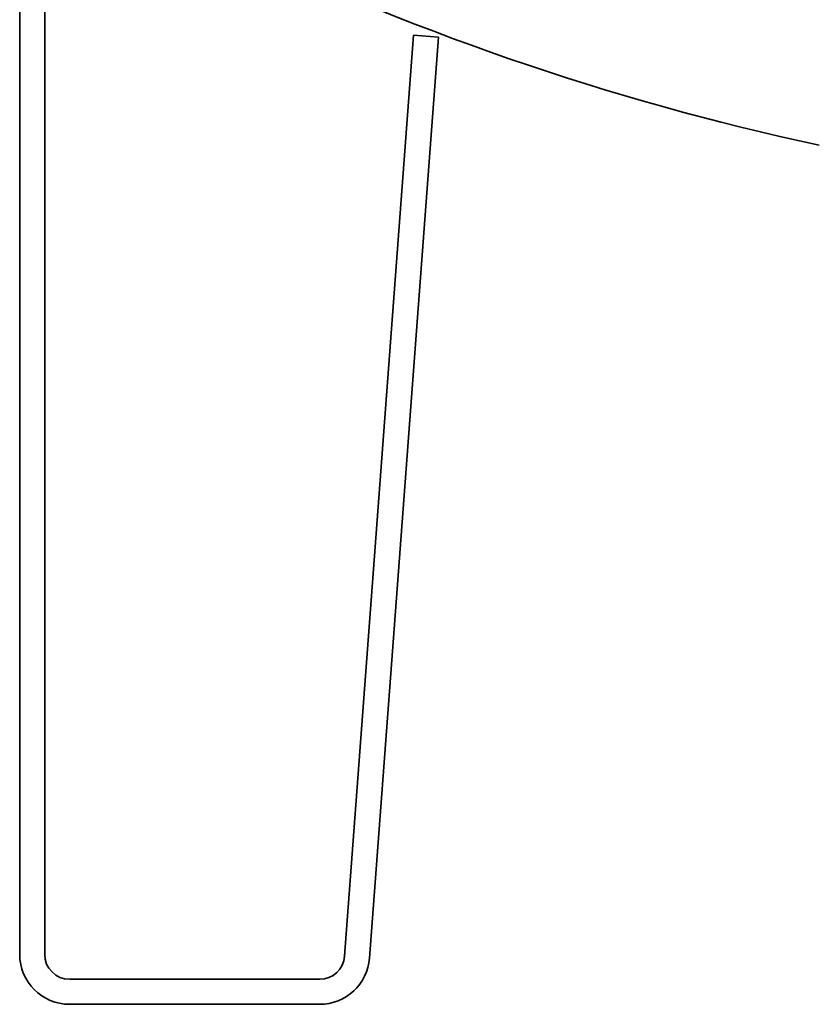
# Model space of a CAD drawing. Units: millimetres. Extents: x 307 to 2485, y 312 to 3670.
# Drawn here: x 307 to 563, y 1579 to 1893 of the extents above; entities that cross this region are included whole.
import ezdxf

# ---------------------------------------------------------------- set-up
doc = ezdxf.new("R2010")
doc.units = ezdxf.units.MM
doc.header["$LTSCALE"] = 13
doc.layers.add('Sichtbar (ISO)', color=7, linetype='Continuous', lineweight=35)

msp = doc.modelspace()

# ---------------------------------------------------------------- linework, layer by layer
at = {"layer": 'Sichtbar (ISO)'}
for p, q in [((307.49, 1594.55), (307.49, 2002.55)), ((315.49, 2002.55), (315.49, 1594.55)), ((411.47, 1593.95), (433.51, 1888.55)), ((441.49, 1887.95), (419.45, 1593.36)), ((433.51, 1888.55), (441.49, 1887.95)), ((323.49, 1586.55), (403.49, 1586.55)), ((403.49, 1578.55), (323.49, 1578.55))]:
    msp.add_line(p, q, dxfattribs=at)
for centre, radius, start, end in [((743.38, 2689.25), 855.1, 244.03782, 257.84825), ((323.49, 1594.55), 16, 180, 270), ((323.49, 1594.55), 8, 180, 270), ((403.49, 1594.55), 8, 270, 355.7205), ((403.49, 1594.55), 16, 270, 355.7205)]:
    msp.add_arc(centre, radius, start, end, dxfattribs=at)

doc.saveas('drawing.dxf')
